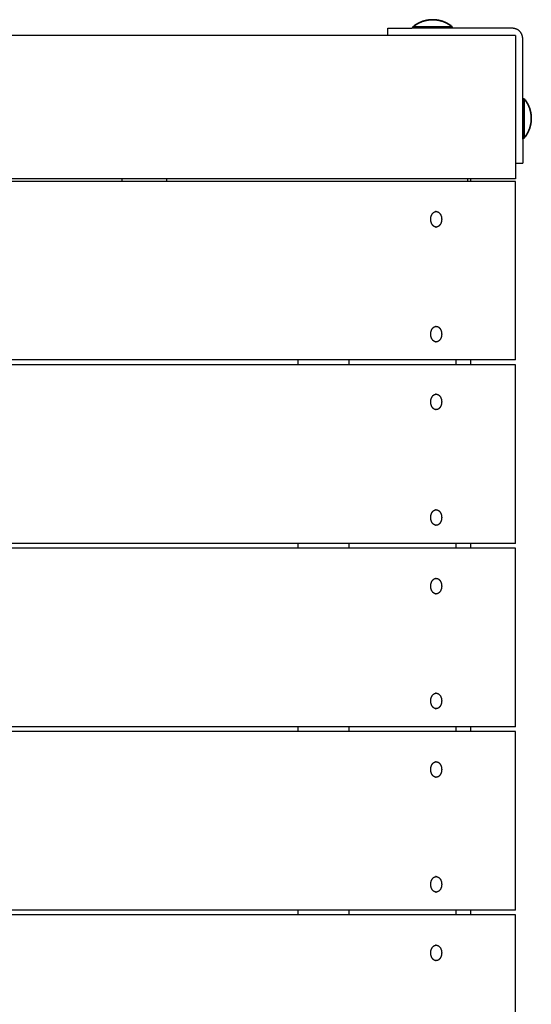
# Model space of a CAD drawing. Units: millimetres. Extents: x -2632 to 2633, y -2608 to 2608.
# Drawn here: x 322 to 642, y 0 to 617 of the extents above; entities that cross this region are included whole.
import ezdxf

# ---------------------------------------------------------------- set-up
doc = ezdxf.new("R2010")
doc.units = ezdxf.units.MM
doc.layers.add('ORG3503A Legetårn - Theodor 3', color=7, linetype='Continuous', true_color=0x000000)

msp = doc.modelspace()

# ---------------------------------------------------------------- linework, layer by layer
at = {"layer": 'ORG3503A Legetårn - Theodor 3', "color": 18, "lineweight": 35, "true_color": 0x000000}
for points in [[(568.18, 612.9), (568.49, 613.16), (568.82, 613.42), (569.15, 613.66), (569.48, 613.91), (569.83, 614.14), (570.18, 614.37), (570.53, 614.59), (570.89, 614.8), (571.26, 615.01), (571.63, 615.21), (572, 615.4), (572.38, 615.58), (572.77, 615.75), (573.16, 615.92), (573.55, 616.08), (573.94, 616.23), (574.34, 616.37), (574.74, 616.5), (575.15, 616.62), (575.55, 616.73), (575.96, 616.84), (576.37, 616.93), (576.78, 617.02), (577.2, 617.09), (577.61, 617.16), (578.02, 617.22), (578.44, 617.27), (578.85, 617.31), (579.26, 617.34), (579.68, 617.36), (580.09, 617.38), (580.5, 617.38)], [(580.5, 617.38), (580.91, 617.38), (581.32, 617.36), (581.74, 617.34), (582.15, 617.31), (582.56, 617.27), (582.98, 617.22), (583.39, 617.16), (583.8, 617.09), (584.22, 617.02), (584.63, 616.93), (585.04, 616.84), (585.45, 616.73), (585.85, 616.62), (586.26, 616.5), (586.66, 616.37), (587.06, 616.23), (587.45, 616.08), (587.84, 615.92), (588.23, 615.75), (588.62, 615.58), (589, 615.4), (589.37, 615.21), (589.74, 615.01), (590.11, 614.8), (590.47, 614.59), (590.82, 614.37), (591.17, 614.14), (591.52, 613.91), (591.85, 613.66), (592.18, 613.42), (592.51, 613.16), (592.83, 612.9)], [(580.5, 612.9), (571.78, 612.9), (569.04, 612.9), (568.38, 612.9), (568.22, 612.9), (568.19, 612.9), (568.18, 612.9), (568.18, 612.9), (568.18, 612.9), (568.18, 612.9)], [(568.18, 612), (568.18, 612.9)], [(580.5, 612.9), (589.22, 612.9), (591.96, 612.9), (592.62, 612.9), (592.78, 612.9), (592.81, 612.9), (592.82, 612.9), (592.82, 612.9), (592.82, 612.9), (592.83, 612.9)], [(592.83, 612.9), (592.83, 612)], [(637, 567.83), (637.9, 567.83)], [(637.9, 555.5), (637.9, 564.22), (637.9, 566.96), (637.9, 567.62), (637.9, 567.78), (637.9, 567.81), (637.9, 567.82), (637.9, 567.82), (637.9, 567.82), (637.9, 567.83)], [(637.9, 567.83), (638.16, 567.51), (638.42, 567.18), (638.66, 566.85), (638.91, 566.52), (639.14, 566.17), (639.37, 565.82), (639.59, 565.47), (639.8, 565.11), (640.01, 564.74), (640.21, 564.37), (640.4, 564), (640.58, 563.62), (640.75, 563.23), (640.92, 562.84), (641.08, 562.45), (641.23, 562.06), (641.37, 561.66), (641.5, 561.26), (641.62, 560.85), (641.73, 560.45), (641.84, 560.04), (641.93, 559.63), (642.02, 559.22), (642.09, 558.8), (642.16, 558.39), (642.22, 557.98), (642.27, 557.56), (642.31, 557.15), (642.34, 556.74), (642.36, 556.32), (642.38, 555.91), (642.38, 555.5)], [(637.9, 555.5), (637.9, 546.78), (637.9, 544.04), (637.9, 543.38), (637.9, 543.22), (637.9, 543.19), (637.9, 543.18), (637.9, 543.18), (637.9, 543.18), (637.9, 543.17)], [(642.38, 555.5), (642.38, 555.09), (642.36, 554.68), (642.34, 554.26), (642.31, 553.85), (642.27, 553.44), (642.22, 553.02), (642.16, 552.61), (642.09, 552.2), (642.02, 551.78), (641.93, 551.37), (641.84, 550.96), (641.73, 550.55), (641.62, 550.15), (641.5, 549.74), (641.37, 549.34), (641.23, 548.94), (641.08, 548.55), (640.92, 548.16), (640.75, 547.77), (640.58, 547.38), (640.4, 547), (640.21, 546.63), (640.01, 546.26), (639.8, 545.89), (639.59, 545.53), (639.37, 545.18), (639.14, 544.83), (638.91, 544.48), (638.66, 544.15), (638.42, 543.82), (638.16, 543.49), (637.9, 543.17)], [(637.9, 543.17), (637, 543.17)]]:
    msp.add_lwpolyline(points, dxfattribs=at)
at = {"layer": 'ORG3503A Legetårn - Theodor 3', "color": 18, "lineweight": -3, "true_color": 0x000000}
for points in [[(552.5, 612), (552.5, 612), (552.5, 612), (552.5, 612), (552.51, 612), (552.56, 612), (552.75, 612), (553.55, 612), (556.89, 612), (567.5, 612)], [(552.5, 607.5), (552.5, 612)], [(568.18, 612), (567.5, 612)], [(592.83, 612), (568.18, 612)], [(630.5, 612), (592.83, 612)], [(637, 605.5), (637, 605.64), (636.99, 605.79), (636.99, 605.94), (636.97, 606.08), (636.96, 606.23), (636.94, 606.38), (636.92, 606.53), (636.89, 606.68), (636.86, 606.83), (636.83, 606.99), (636.79, 607.14), (636.75, 607.29), (636.7, 607.44), (636.65, 607.59), (636.6, 607.74), (636.54, 607.89), (636.48, 608.04), (636.42, 608.19), (636.35, 608.34), (636.27, 608.49), (636.2, 608.63), (636.11, 608.77), (636.03, 608.92), (635.94, 609.06), (635.85, 609.2), (635.75, 609.33), (635.65, 609.47), (635.55, 609.6), (635.44, 609.73), (635.33, 609.85), (635.21, 609.98), (635.1, 610.1), (634.98, 610.21), (634.85, 610.33), (634.73, 610.44), (634.6, 610.55), (634.47, 610.65), (634.33, 610.75), (634.2, 610.85), (634.06, 610.94), (633.92, 611.03), (633.77, 611.12), (633.63, 611.2), (633.49, 611.27), (633.34, 611.35), (633.19, 611.42), (633.04, 611.48), (632.89, 611.54), (632.74, 611.6), (632.59, 611.65), (632.44, 611.7), (632.29, 611.75), (632.14, 611.79), (631.99, 611.83), (631.83, 611.86), (631.68, 611.89), (631.53, 611.92), (631.38, 611.94), (631.23, 611.96), (631.08, 611.97), (630.94, 611.99), (630.79, 611.99), (630.64, 612), (630.5, 612)], [(552.5, 607.5), (0, 607.5)], [(632.5, 607.5), (552.5, 607.5)], [(632.5, 607.5), (632.5, 527.5)], [(637, 567.83), (637, 605.5)], [(637, 543.17), (637, 567.83)], [(637, 542.5), (637, 543.17)], [(637, 542.5), (637, 531.89), (637, 528.55), (637, 527.75), (637, 527.56), (637, 527.51), (637, 527.5), (637, 527.5), (637, 527.5), (637, 527.5)], [(632.5, 527.5), (637, 527.5)], [(632.5, 527.5), (632.5, 517.5)], [(604.5, 517.5), (1.5, 517.5)], [(604.5, 516), (1.5, 516)], [(385.6, 517.5), (385.6, 516)], [(413.88, 516), (413.88, 517.5)], [(602.38, 517.5), (602.38, 516)], [(632.5, 517.5), (604.5, 517.5)], [(604.5, 516), (604.5, 517.5)], [(632.5, 516), (604.5, 516)], [(632.5, 404), (632.5, 516)], [(582.74, 487.37), (582.66, 487.38), (582.59, 487.38), (582.51, 487.39), (582.43, 487.39), (582.35, 487.41), (582.27, 487.42), (582.2, 487.44), (582.12, 487.46), (582.04, 487.48), (581.96, 487.5), (581.88, 487.53), (581.8, 487.56), (581.72, 487.6), (581.64, 487.63), (581.56, 487.67), (581.48, 487.71), (581.4, 487.76), (581.32, 487.81), (581.24, 487.86), (581.16, 487.92), (581.09, 487.97), (581.01, 488.03), (580.94, 488.1), (580.86, 488.16), (580.79, 488.23), (580.72, 488.31), (580.65, 488.38), (580.58, 488.46), (580.51, 488.54), (580.44, 488.62), (580.38, 488.71), (580.32, 488.79), (580.25, 488.88), (580.19, 488.98), (580.13, 489.07), (580.08, 489.17), (580.02, 489.27), (579.97, 489.37), (579.92, 489.47), (579.87, 489.57), (579.82, 489.67), (579.78, 489.78), (579.73, 489.89), (579.69, 490), (579.65, 490.11), (579.62, 490.22), (579.58, 490.33), (579.55, 490.44), (579.52, 490.55), (579.49, 490.66), (579.47, 490.78), (579.44, 490.89), (579.42, 491), (579.4, 491.12), (579.37, 491.34), (579.34, 491.57), (579.32, 491.79), (579.31, 492.01), (579.31, 492.22), (579.31, 492.44), (579.32, 492.66), (579.34, 492.88), (579.37, 493.11), (579.4, 493.33), (579.42, 493.45), (579.44, 493.56), (579.47, 493.67), (579.49, 493.78), (579.52, 493.9), (579.55, 494.01), (579.58, 494.12), (579.62, 494.23), (579.65, 494.34), (579.69, 494.45), (579.73, 494.56), (579.78, 494.67), (579.82, 494.77), (579.87, 494.88), (579.92, 494.98), (579.97, 495.08), (580.02, 495.18), (580.08, 495.28), (580.13, 495.38), (580.19, 495.47), (580.25, 495.56), (580.32, 495.65), (580.38, 495.74), (580.44, 495.83), (580.51, 495.91), (580.58, 495.99), (580.65, 496.07), (580.72, 496.14), (580.79, 496.21), (580.86, 496.28), (580.94, 496.35), (581.01, 496.41), (581.09, 496.47), (581.16, 496.53), (581.24, 496.59), (581.32, 496.64), (581.4, 496.69), (581.48, 496.73), (581.56, 496.78), (581.64, 496.82), (581.72, 496.85), (581.8, 496.89), (581.88, 496.92), (581.96, 496.95), (582.04, 496.97), (582.12, 496.99), (582.2, 497.01), (582.27, 497.03), (582.35, 497.04), (582.43, 497.05), (582.51, 497.06), (582.59, 497.07), (582.66, 497.07), (582.74, 497.07)], [(582.35, 497.07), (582.4, 497.07), (582.45, 497.07), (582.5, 497.07), (582.55, 497.07)], [(582.74, 497.07), (582.35, 497.07)], [(582.74, 497.07), (582.82, 497.07), (582.89, 497.07), (582.97, 497.06), (583.05, 497.05), (583.13, 497.04), (583.21, 497.03), (583.28, 497.01), (583.36, 496.99), (583.44, 496.97), (583.52, 496.95), (583.6, 496.92), (583.68, 496.89), (583.76, 496.85), (583.84, 496.82), (583.92, 496.78), (584, 496.73), (584.08, 496.69), (584.16, 496.64), (584.24, 496.59), (584.32, 496.53), (584.39, 496.47), (584.47, 496.41), (584.54, 496.35), (584.62, 496.28), (584.69, 496.21), (584.76, 496.14), (584.83, 496.07), (584.9, 495.99), (584.97, 495.91), (585.04, 495.83), (585.1, 495.74), (585.17, 495.65), (585.23, 495.56), (585.29, 495.47), (585.35, 495.38), (585.4, 495.28), (585.46, 495.18), (585.51, 495.08), (585.56, 494.98), (585.61, 494.88), (585.66, 494.77), (585.7, 494.67), (585.75, 494.56), (585.79, 494.45), (585.83, 494.34), (585.86, 494.23), (585.9, 494.12), (585.93, 494.01), (585.96, 493.9), (585.99, 493.78), (586.01, 493.67), (586.04, 493.56), (586.06, 493.45), (586.08, 493.33), (586.11, 493.11), (586.14, 492.88), (586.16, 492.66), (586.17, 492.44), (586.17, 492.22), (586.17, 492.01), (586.16, 491.79), (586.14, 491.57), (586.11, 491.34), (586.08, 491.12), (586.06, 491), (586.04, 490.89), (586.01, 490.78), (585.99, 490.66), (585.96, 490.55), (585.93, 490.44), (585.9, 490.33), (585.86, 490.22), (585.83, 490.11), (585.79, 490), (585.75, 489.89), (585.7, 489.78), (585.66, 489.67), (585.61, 489.57), (585.56, 489.47), (585.51, 489.37), (585.46, 489.27), (585.4, 489.17), (585.35, 489.07), (585.29, 488.98), (585.23, 488.88), (585.17, 488.79), (585.1, 488.71), (585.04, 488.62), (584.97, 488.54), (584.9, 488.46), (584.83, 488.38), (584.76, 488.31), (584.69, 488.23), (584.62, 488.16), (584.54, 488.1), (584.47, 488.03), (584.39, 487.97), (584.32, 487.92), (584.24, 487.86), (584.16, 487.81), (584.08, 487.76), (584, 487.71), (583.92, 487.67), (583.84, 487.63), (583.76, 487.6), (583.68, 487.56), (583.6, 487.53), (583.52, 487.5), (583.44, 487.48), (583.36, 487.46), (583.28, 487.44), (583.21, 487.42), (583.13, 487.41), (583.05, 487.39), (582.97, 487.39), (582.89, 487.38), (582.82, 487.38), (582.74, 487.37)], [(582.35, 487.37), (582.74, 487.37)], [(582.74, 415.37), (582.66, 415.38), (582.59, 415.38), (582.51, 415.39), (582.43, 415.39), (582.35, 415.41), (582.27, 415.42), (582.2, 415.44), (582.12, 415.46), (582.04, 415.48), (581.96, 415.5), (581.88, 415.53), (581.8, 415.56), (581.72, 415.6), (581.64, 415.63), (581.56, 415.67), (581.48, 415.71), (581.4, 415.76), (581.32, 415.81), (581.24, 415.86), (581.16, 415.92), (581.09, 415.97), (581.01, 416.03), (580.94, 416.1), (580.86, 416.16), (580.79, 416.23), (580.72, 416.31), (580.65, 416.38), (580.58, 416.46), (580.51, 416.54), (580.44, 416.62), (580.38, 416.71), (580.32, 416.79), (580.25, 416.88), (580.19, 416.98), (580.13, 417.07), (580.08, 417.17), (580.02, 417.27), (579.97, 417.37), (579.92, 417.47), (579.87, 417.57), (579.82, 417.67), (579.78, 417.78), (579.73, 417.89), (579.69, 418), (579.65, 418.11), (579.62, 418.22), (579.58, 418.33), (579.55, 418.44), (579.52, 418.55), (579.49, 418.66), (579.47, 418.78), (579.44, 418.89), (579.42, 419), (579.4, 419.12), (579.37, 419.34), (579.34, 419.57), (579.32, 419.79), (579.31, 420.01), (579.31, 420.22), (579.31, 420.44), (579.32, 420.66), (579.34, 420.88), (579.37, 421.11), (579.4, 421.33), (579.42, 421.45), (579.44, 421.56), (579.47, 421.67), (579.49, 421.78), (579.52, 421.9), (579.55, 422.01), (579.58, 422.12), (579.62, 422.23), (579.65, 422.34), (579.69, 422.45), (579.73, 422.56), (579.78, 422.67), (579.82, 422.77), (579.87, 422.88), (579.92, 422.98), (579.97, 423.08), (580.02, 423.18), (580.08, 423.28), (580.13, 423.38), (580.19, 423.47), (580.25, 423.56), (580.32, 423.65), (580.38, 423.74), (580.44, 423.83), (580.51, 423.91), (580.58, 423.99), (580.65, 424.07), (580.72, 424.14), (580.79, 424.21), (580.86, 424.28), (580.94, 424.35), (581.01, 424.41), (581.09, 424.47), (581.16, 424.53), (581.24, 424.59), (581.32, 424.64), (581.4, 424.69), (581.48, 424.73), (581.56, 424.78), (581.64, 424.82), (581.72, 424.85), (581.8, 424.89), (581.88, 424.92), (581.96, 424.95), (582.04, 424.97), (582.12, 424.99), (582.2, 425.01), (582.27, 425.03), (582.35, 425.04), (582.43, 425.05), (582.51, 425.06), (582.59, 425.07), (582.66, 425.07), (582.74, 425.07)], [(582.35, 425.07), (582.4, 425.07), (582.45, 425.07), (582.5, 425.07), (582.55, 425.07)], [(582.74, 425.07), (582.35, 425.07)], [(582.74, 425.07), (582.82, 425.07), (582.89, 425.07), (582.97, 425.06), (583.05, 425.05), (583.13, 425.04), (583.21, 425.03), (583.28, 425.01), (583.36, 424.99), (583.44, 424.97), (583.52, 424.95), (583.6, 424.92), (583.68, 424.89), (583.76, 424.85), (583.84, 424.82), (583.92, 424.78), (584, 424.73), (584.08, 424.69), (584.16, 424.64), (584.24, 424.59), (584.32, 424.53), (584.39, 424.47), (584.47, 424.41), (584.54, 424.35), (584.62, 424.28), (584.69, 424.21), (584.76, 424.14), (584.83, 424.07), (584.9, 423.99), (584.97, 423.91), (585.04, 423.83), (585.1, 423.74), (585.17, 423.65), (585.23, 423.56), (585.29, 423.47), (585.35, 423.38), (585.4, 423.28), (585.46, 423.18), (585.51, 423.08), (585.56, 422.98), (585.61, 422.88), (585.66, 422.77), (585.7, 422.67), (585.75, 422.56), (585.79, 422.45), (585.83, 422.34), (585.86, 422.23), (585.9, 422.12), (585.93, 422.01), (585.96, 421.9), (585.99, 421.78), (586.01, 421.67), (586.04, 421.56), (586.06, 421.45), (586.08, 421.33), (586.11, 421.11), (586.14, 420.88), (586.16, 420.66), (586.17, 420.44), (586.17, 420.22), (586.17, 420.01), (586.16, 419.79), (586.14, 419.57), (586.11, 419.34), (586.08, 419.12), (586.06, 419), (586.04, 418.89), (586.01, 418.78), (585.99, 418.66), (585.96, 418.55), (585.93, 418.44), (585.9, 418.33), (585.86, 418.22), (585.83, 418.11), (585.79, 418), (585.75, 417.89), (585.7, 417.78), (585.66, 417.67), (585.61, 417.57), (585.56, 417.47), (585.51, 417.37), (585.46, 417.27), (585.4, 417.17), (585.35, 417.07), (585.29, 416.98), (585.23, 416.88), (585.17, 416.79), (585.1, 416.71), (585.04, 416.62), (584.97, 416.54), (584.9, 416.46), (584.83, 416.38), (584.76, 416.31), (584.69, 416.23), (584.62, 416.16), (584.54, 416.1), (584.47, 416.03), (584.39, 415.97), (584.32, 415.92), (584.24, 415.86), (584.16, 415.81), (584.08, 415.76), (584, 415.71), (583.92, 415.67), (583.84, 415.63), (583.76, 415.6), (583.68, 415.56), (583.6, 415.53), (583.52, 415.5), (583.44, 415.48), (583.36, 415.46), (583.28, 415.44), (583.21, 415.42), (583.13, 415.41), (583.05, 415.39), (582.97, 415.39), (582.89, 415.38), (582.82, 415.38), (582.74, 415.37)], [(582.35, 415.37), (582.74, 415.37)], [(582.55, 415.38), (582.55, 415.38)], [(496.29, 404), (242.5, 404)], [(496.29, 401), (496.29, 404)], [(604.5, 404), (496.29, 404)], [(528.11, 401), (528.11, 404)], [(595.28, 401), (595.28, 404)], [(632.5, 404), (604.5, 404)], [(604.5, 401), (604.5, 404)], [(496.29, 401), (242.5, 401)], [(604.5, 401), (496.29, 401)], [(632.5, 401), (604.5, 401)], [(632.5, 289), (632.5, 401)], [(582.74, 372.87), (582.66, 372.88), (582.59, 372.88), (582.51, 372.89), (582.43, 372.89), (582.35, 372.91), (582.27, 372.92), (582.2, 372.94), (582.12, 372.96), (582.04, 372.98), (581.96, 373), (581.88, 373.03), (581.8, 373.06), (581.72, 373.1), (581.64, 373.13), (581.56, 373.17), (581.48, 373.21), (581.4, 373.26), (581.32, 373.31), (581.24, 373.36), (581.16, 373.42), (581.09, 373.47), (581.01, 373.53), (580.94, 373.6), (580.86, 373.66), (580.79, 373.73), (580.72, 373.81), (580.65, 373.88), (580.58, 373.96), (580.51, 374.04), (580.44, 374.12), (580.38, 374.21), (580.32, 374.29), (580.25, 374.38), (580.19, 374.48), (580.13, 374.57), (580.08, 374.67), (580.02, 374.77), (579.97, 374.87), (579.92, 374.97), (579.87, 375.07), (579.82, 375.17), (579.78, 375.28), (579.73, 375.39), (579.69, 375.5), (579.65, 375.61), (579.62, 375.72), (579.58, 375.83), (579.55, 375.94), (579.52, 376.05), (579.49, 376.16), (579.47, 376.28), (579.44, 376.39), (579.42, 376.5), (579.4, 376.62), (579.37, 376.84), (579.34, 377.07), (579.32, 377.29), (579.31, 377.51), (579.31, 377.72), (579.31, 377.94), (579.32, 378.16), (579.34, 378.38), (579.37, 378.61), (579.4, 378.83), (579.42, 378.95), (579.44, 379.06), (579.47, 379.17), (579.49, 379.28), (579.52, 379.4), (579.55, 379.51), (579.58, 379.62), (579.62, 379.73), (579.65, 379.84), (579.69, 379.95), (579.73, 380.06), (579.78, 380.17), (579.82, 380.27), (579.87, 380.38), (579.92, 380.48), (579.97, 380.58), (580.02, 380.68), (580.08, 380.78), (580.13, 380.88), (580.19, 380.97), (580.25, 381.06), (580.32, 381.15), (580.38, 381.24), (580.44, 381.33), (580.51, 381.41), (580.58, 381.49), (580.65, 381.57), (580.72, 381.64), (580.79, 381.71), (580.86, 381.78), (580.94, 381.85), (581.01, 381.91), (581.09, 381.97), (581.16, 382.03), (581.24, 382.09), (581.32, 382.14), (581.4, 382.19), (581.48, 382.23), (581.56, 382.28), (581.64, 382.32), (581.72, 382.35), (581.8, 382.39), (581.88, 382.42), (581.96, 382.45), (582.04, 382.47), (582.12, 382.49), (582.2, 382.51), (582.27, 382.53), (582.35, 382.54), (582.43, 382.55), (582.51, 382.56), (582.59, 382.57), (582.66, 382.57), (582.74, 382.57)], [(582.35, 382.57), (582.4, 382.57), (582.45, 382.57), (582.5, 382.57), (582.55, 382.57)], [(582.74, 382.57), (582.35, 382.57)], [(582.74, 382.57), (582.82, 382.57), (582.89, 382.57), (582.97, 382.56), (583.05, 382.55), (583.13, 382.54), (583.21, 382.53), (583.28, 382.51), (583.36, 382.49), (583.44, 382.47), (583.52, 382.45), (583.6, 382.42), (583.68, 382.39), (583.76, 382.35), (583.84, 382.32), (583.92, 382.28), (584, 382.23), (584.08, 382.19), (584.16, 382.14), (584.24, 382.09), (584.32, 382.03), (584.39, 381.97), (584.47, 381.91), (584.54, 381.85), (584.62, 381.78), (584.69, 381.71), (584.76, 381.64), (584.83, 381.57), (584.9, 381.49), (584.97, 381.41), (585.04, 381.33), (585.1, 381.24), (585.17, 381.15), (585.23, 381.06), (585.29, 380.97), (585.35, 380.88), (585.4, 380.78), (585.46, 380.68), (585.51, 380.58), (585.56, 380.48), (585.61, 380.38), (585.66, 380.27), (585.7, 380.17), (585.75, 380.06), (585.79, 379.95), (585.83, 379.84), (585.86, 379.73), (585.9, 379.62), (585.93, 379.51), (585.96, 379.4), (585.99, 379.28), (586.01, 379.17), (586.04, 379.06), (586.06, 378.95), (586.08, 378.83), (586.11, 378.61), (586.14, 378.38), (586.16, 378.16), (586.17, 377.94), (586.17, 377.72), (586.17, 377.51), (586.16, 377.29), (586.14, 377.07), (586.11, 376.84), (586.08, 376.62), (586.06, 376.5), (586.04, 376.39), (586.01, 376.28), (585.99, 376.16), (585.96, 376.05), (585.93, 375.94), (585.9, 375.83), (585.86, 375.72), (585.83, 375.61), (585.79, 375.5), (585.75, 375.39), (585.7, 375.28), (585.66, 375.17), (585.61, 375.07), (585.56, 374.97), (585.51, 374.87), (585.46, 374.77), (585.4, 374.67), (585.35, 374.57), (585.29, 374.48), (585.23, 374.38), (585.17, 374.29), (585.1, 374.21), (585.04, 374.12), (584.97, 374.04), (584.9, 373.96), (584.83, 373.88), (584.76, 373.81), (584.69, 373.73), (584.62, 373.66), (584.54, 373.6), (584.47, 373.53), (584.39, 373.47), (584.32, 373.42), (584.24, 373.36), (584.16, 373.31), (584.08, 373.26), (584, 373.21), (583.92, 373.17), (583.84, 373.13), (583.76, 373.1), (583.68, 373.06), (583.6, 373.03), (583.52, 373), (583.44, 372.98), (583.36, 372.96), (583.28, 372.94), (583.21, 372.92), (583.13, 372.91), (583.05, 372.89), (582.97, 372.89), (582.89, 372.88), (582.82, 372.88), (582.74, 372.87)], [(582.35, 372.87), (582.74, 372.87)], [(582.74, 300.37), (582.66, 300.38), (582.59, 300.38), (582.51, 300.39), (582.43, 300.39), (582.35, 300.41), (582.27, 300.42), (582.2, 300.44), (582.12, 300.46), (582.04, 300.48), (581.96, 300.5), (581.88, 300.53), (581.8, 300.56), (581.72, 300.6), (581.64, 300.63), (581.56, 300.67), (581.48, 300.71), (581.4, 300.76), (581.32, 300.81), (581.24, 300.86), (581.16, 300.92), (581.09, 300.97), (581.01, 301.03), (580.94, 301.1), (580.86, 301.16), (580.79, 301.23), (580.72, 301.31), (580.65, 301.38), (580.58, 301.46), (580.51, 301.54), (580.44, 301.62), (580.38, 301.71), (580.32, 301.79), (580.25, 301.88), (580.19, 301.98), (580.13, 302.07), (580.08, 302.17), (580.02, 302.27), (579.97, 302.37), (579.92, 302.47), (579.87, 302.57), (579.82, 302.67), (579.78, 302.78), (579.73, 302.89), (579.69, 303), (579.65, 303.11), (579.62, 303.22), (579.58, 303.33), (579.55, 303.44), (579.52, 303.55), (579.49, 303.66), (579.47, 303.78), (579.44, 303.89), (579.42, 304), (579.4, 304.12), (579.37, 304.34), (579.34, 304.57), (579.32, 304.79), (579.31, 305.01), (579.31, 305.22), (579.31, 305.44), (579.32, 305.66), (579.34, 305.88), (579.37, 306.11), (579.4, 306.33), (579.42, 306.45), (579.44, 306.56), (579.47, 306.67), (579.49, 306.78), (579.52, 306.9), (579.55, 307.01), (579.58, 307.12), (579.62, 307.23), (579.65, 307.34), (579.69, 307.45), (579.73, 307.56), (579.78, 307.67), (579.82, 307.77), (579.87, 307.88), (579.92, 307.98), (579.97, 308.08), (580.02, 308.18), (580.08, 308.28), (580.13, 308.38), (580.19, 308.47), (580.25, 308.56), (580.32, 308.65), (580.38, 308.74), (580.44, 308.83), (580.51, 308.91), (580.58, 308.99), (580.65, 309.07), (580.72, 309.14), (580.79, 309.21), (580.86, 309.28), (580.94, 309.35), (581.01, 309.41), (581.09, 309.47), (581.16, 309.53), (581.24, 309.59), (581.32, 309.64), (581.4, 309.69), (581.48, 309.73), (581.56, 309.78), (581.64, 309.82), (581.72, 309.85), (581.8, 309.89), (581.88, 309.92), (581.96, 309.95), (582.04, 309.97), (582.12, 309.99), (582.2, 310.01), (582.27, 310.03), (582.35, 310.04), (582.43, 310.05), (582.51, 310.06), (582.59, 310.07), (582.66, 310.07), (582.74, 310.07)], [(582.35, 310.07), (582.4, 310.07), (582.45, 310.07), (582.5, 310.07), (582.55, 310.07)], [(582.74, 310.07), (582.35, 310.07)], [(582.74, 310.07), (582.82, 310.07), (582.89, 310.07), (582.97, 310.06), (583.05, 310.05), (583.13, 310.04), (583.21, 310.03), (583.28, 310.01), (583.36, 309.99), (583.44, 309.97), (583.52, 309.95), (583.6, 309.92), (583.68, 309.89), (583.76, 309.85), (583.84, 309.82), (583.92, 309.78), (584, 309.73), (584.08, 309.69), (584.16, 309.64), (584.24, 309.59), (584.32, 309.53), (584.39, 309.47), (584.47, 309.41), (584.54, 309.35), (584.62, 309.28), (584.69, 309.21), (584.76, 309.14), (584.83, 309.07), (584.9, 308.99), (584.97, 308.91), (585.04, 308.83), (585.1, 308.74), (585.17, 308.65), (585.23, 308.56), (585.29, 308.47), (585.35, 308.38), (585.4, 308.28), (585.46, 308.18), (585.51, 308.08), (585.56, 307.98), (585.61, 307.88), (585.66, 307.77), (585.7, 307.67), (585.75, 307.56), (585.79, 307.45), (585.83, 307.34), (585.86, 307.23), (585.9, 307.12), (585.93, 307.01), (585.96, 306.9), (585.99, 306.78), (586.01, 306.67), (586.04, 306.56), (586.06, 306.45), (586.08, 306.33), (586.11, 306.11), (586.14, 305.88), (586.16, 305.66), (586.17, 305.44), (586.17, 305.22), (586.17, 305.01), (586.16, 304.79), (586.14, 304.57), (586.11, 304.34), (586.08, 304.12), (586.06, 304), (586.04, 303.89), (586.01, 303.78), (585.99, 303.66), (585.96, 303.55), (585.93, 303.44), (585.9, 303.33), (585.86, 303.22), (585.83, 303.11), (585.79, 303), (585.75, 302.89), (585.7, 302.78), (585.66, 302.67), (585.61, 302.57), (585.56, 302.47), (585.51, 302.37), (585.46, 302.27), (585.4, 302.17), (585.35, 302.07), (585.29, 301.98), (585.23, 301.88), (585.17, 301.79), (585.1, 301.71), (585.04, 301.62), (584.97, 301.54), (584.9, 301.46), (584.83, 301.38), (584.76, 301.31), (584.69, 301.23), (584.62, 301.16), (584.54, 301.1), (584.47, 301.03), (584.39, 300.97), (584.32, 300.92), (584.24, 300.86), (584.16, 300.81), (584.08, 300.76), (584, 300.71), (583.92, 300.67), (583.84, 300.63), (583.76, 300.6), (583.68, 300.56), (583.6, 300.53), (583.52, 300.5), (583.44, 300.48), (583.36, 300.46), (583.28, 300.44), (583.21, 300.42), (583.13, 300.41), (583.05, 300.39), (582.97, 300.39), (582.89, 300.38), (582.82, 300.38), (582.74, 300.37)], [(582.35, 300.37), (582.74, 300.37)], [(496.29, 289), (242.5, 289)], [(496.29, 286), (242.5, 286)], [(496.29, 286), (496.29, 289)], [(604.5, 289), (496.29, 289)], [(604.5, 286), (496.29, 286)], [(528.11, 286), (528.11, 289)], [(595.28, 286), (595.28, 289)], [(632.5, 289), (604.5, 289)], [(604.5, 286), (604.5, 289)], [(632.5, 286), (604.5, 286)], [(632.5, 174), (632.5, 286)], [(582.74, 257.37), (582.66, 257.38), (582.59, 257.38), (582.51, 257.39), (582.43, 257.39), (582.35, 257.41), (582.27, 257.42), (582.2, 257.44), (582.12, 257.46), (582.04, 257.48), (581.96, 257.5), (581.88, 257.53), (581.8, 257.56), (581.72, 257.6), (581.64, 257.63), (581.56, 257.67), (581.48, 257.71), (581.4, 257.76), (581.32, 257.81), (581.24, 257.86), (581.16, 257.92), (581.09, 257.97), (581.01, 258.03), (580.94, 258.1), (580.86, 258.16), (580.79, 258.23), (580.72, 258.31), (580.65, 258.38), (580.58, 258.46), (580.51, 258.54), (580.44, 258.62), (580.38, 258.71), (580.32, 258.79), (580.25, 258.88), (580.19, 258.98), (580.13, 259.07), (580.08, 259.17), (580.02, 259.27), (579.97, 259.37), (579.92, 259.47), (579.87, 259.57), (579.82, 259.67), (579.78, 259.78), (579.73, 259.89), (579.69, 260), (579.65, 260.11), (579.62, 260.22), (579.58, 260.33), (579.55, 260.44), (579.52, 260.55), (579.49, 260.66), (579.47, 260.78), (579.44, 260.89), (579.42, 261), (579.4, 261.12), (579.37, 261.34), (579.34, 261.57), (579.32, 261.79), (579.31, 262.01), (579.31, 262.22), (579.31, 262.44), (579.32, 262.66), (579.34, 262.88), (579.37, 263.11), (579.4, 263.33), (579.42, 263.45), (579.44, 263.56), (579.47, 263.67), (579.49, 263.78), (579.52, 263.9), (579.55, 264.01), (579.58, 264.12), (579.62, 264.23), (579.65, 264.34), (579.69, 264.45), (579.73, 264.56), (579.78, 264.67), (579.82, 264.77), (579.87, 264.88), (579.92, 264.98), (579.97, 265.08), (580.02, 265.18), (580.08, 265.28), (580.13, 265.38), (580.19, 265.47), (580.25, 265.56), (580.32, 265.65), (580.38, 265.74), (580.44, 265.83), (580.51, 265.91), (580.58, 265.99), (580.65, 266.07), (580.72, 266.14), (580.79, 266.21), (580.86, 266.28), (580.94, 266.35), (581.01, 266.41), (581.09, 266.47), (581.16, 266.53), (581.24, 266.59), (581.32, 266.64), (581.4, 266.69), (581.48, 266.73), (581.56, 266.78), (581.64, 266.82), (581.72, 266.85), (581.8, 266.89), (581.88, 266.92), (581.96, 266.95), (582.04, 266.97), (582.12, 266.99), (582.2, 267.01), (582.27, 267.03), (582.35, 267.04), (582.43, 267.05), (582.51, 267.06), (582.59, 267.07), (582.66, 267.07), (582.74, 267.07)], [(582.35, 267.07), (582.4, 267.07), (582.45, 267.07), (582.5, 267.07), (582.55, 267.07)], [(582.74, 267.07), (582.35, 267.07)], [(582.74, 267.07), (582.82, 267.07), (582.89, 267.07), (582.97, 267.06), (583.05, 267.05), (583.13, 267.04), (583.21, 267.03), (583.28, 267.01), (583.36, 266.99), (583.44, 266.97), (583.52, 266.95), (583.6, 266.92), (583.68, 266.89), (583.76, 266.85), (583.84, 266.82), (583.92, 266.78), (584, 266.73), (584.08, 266.69), (584.16, 266.64), (584.24, 266.59), (584.32, 266.53), (584.39, 266.47), (584.47, 266.41), (584.54, 266.35), (584.62, 266.28), (584.69, 266.21), (584.76, 266.14), (584.83, 266.07), (584.9, 265.99), (584.97, 265.91), (585.04, 265.83), (585.1, 265.74), (585.17, 265.65), (585.23, 265.56), (585.29, 265.47), (585.35, 265.38), (585.4, 265.28), (585.46, 265.18), (585.51, 265.08), (585.56, 264.98), (585.61, 264.88), (585.66, 264.77), (585.7, 264.67), (585.75, 264.56), (585.79, 264.45), (585.83, 264.34), (585.86, 264.23), (585.9, 264.12), (585.93, 264.01), (585.96, 263.9), (585.99, 263.78), (586.01, 263.67), (586.04, 263.56), (586.06, 263.45), (586.08, 263.33), (586.11, 263.11), (586.14, 262.88), (586.16, 262.66), (586.17, 262.44), (586.17, 262.22), (586.17, 262.01), (586.16, 261.79), (586.14, 261.57), (586.11, 261.34), (586.08, 261.12), (586.06, 261), (586.04, 260.89), (586.01, 260.78), (585.99, 260.66), (585.96, 260.55), (585.93, 260.44), (585.9, 260.33), (585.86, 260.22), (585.83, 260.11), (585.79, 260), (585.75, 259.89), (585.7, 259.78), (585.66, 259.67), (585.61, 259.57), (585.56, 259.47), (585.51, 259.37), (585.46, 259.27), (585.4, 259.17), (585.35, 259.07), (585.29, 258.98), (585.23, 258.88), (585.17, 258.79), (585.1, 258.71), (585.04, 258.62), (584.97, 258.54), (584.9, 258.46), (584.83, 258.38), (584.76, 258.31), (584.69, 258.23), (584.62, 258.16), (584.54, 258.1), (584.47, 258.03), (584.39, 257.97), (584.32, 257.92), (584.24, 257.86), (584.16, 257.81), (584.08, 257.76), (584, 257.71), (583.92, 257.67), (583.84, 257.63), (583.76, 257.6), (583.68, 257.56), (583.6, 257.53), (583.52, 257.5), (583.44, 257.48), (583.36, 257.46), (583.28, 257.44), (583.21, 257.42), (583.13, 257.41), (583.05, 257.39), (582.97, 257.39), (582.89, 257.38), (582.82, 257.38), (582.74, 257.37)], [(582.35, 257.37), (582.74, 257.37)], [(582.55, 257.38), (582.55, 257.38)], [(582.74, 185.37), (582.66, 185.38), (582.59, 185.38), (582.51, 185.39), (582.43, 185.39), (582.35, 185.41), (582.27, 185.42), (582.2, 185.44), (582.12, 185.46), (582.04, 185.48), (581.96, 185.5), (581.88, 185.53), (581.8, 185.56), (581.72, 185.6), (581.64, 185.63), (581.56, 185.67), (581.48, 185.71), (581.4, 185.76), (581.32, 185.81), (581.24, 185.86), (581.16, 185.92), (581.09, 185.97), (581.01, 186.03), (580.94, 186.1), (580.86, 186.16), (580.79, 186.23), (580.72, 186.31), (580.65, 186.38), (580.58, 186.46), (580.51, 186.54), (580.44, 186.62), (580.38, 186.71), (580.32, 186.79), (580.25, 186.88), (580.19, 186.98), (580.13, 187.07), (580.08, 187.17), (580.02, 187.27), (579.97, 187.37), (579.92, 187.47), (579.87, 187.57), (579.82, 187.67), (579.78, 187.78), (579.73, 187.89), (579.69, 188), (579.65, 188.11), (579.62, 188.22), (579.58, 188.33), (579.55, 188.44), (579.52, 188.55), (579.49, 188.66), (579.47, 188.78), (579.44, 188.89), (579.42, 189), (579.4, 189.12), (579.37, 189.34), (579.34, 189.57), (579.32, 189.79), (579.31, 190.01), (579.31, 190.22), (579.31, 190.44), (579.32, 190.66), (579.34, 190.88), (579.37, 191.11), (579.4, 191.33), (579.42, 191.45), (579.44, 191.56), (579.47, 191.67), (579.49, 191.78), (579.52, 191.9), (579.55, 192.01), (579.58, 192.12), (579.62, 192.23), (579.65, 192.34), (579.69, 192.45), (579.73, 192.56), (579.78, 192.67), (579.82, 192.77), (579.87, 192.88), (579.92, 192.98), (579.97, 193.08), (580.02, 193.18), (580.08, 193.28), (580.13, 193.38), (580.19, 193.47), (580.25, 193.56), (580.32, 193.65), (580.38, 193.74), (580.44, 193.83), (580.51, 193.91), (580.58, 193.99), (580.65, 194.07), (580.72, 194.14), (580.79, 194.21), (580.86, 194.28), (580.94, 194.35), (581.01, 194.41), (581.09, 194.47), (581.16, 194.53), (581.24, 194.59), (581.32, 194.64), (581.4, 194.69), (581.48, 194.73), (581.56, 194.78), (581.64, 194.82), (581.72, 194.85), (581.8, 194.89), (581.88, 194.92), (581.96, 194.95), (582.04, 194.97), (582.12, 194.99), (582.2, 195.01), (582.27, 195.03), (582.35, 195.04), (582.43, 195.05), (582.51, 195.06), (582.59, 195.07), (582.66, 195.07), (582.74, 195.07)], [(582.35, 195.07), (582.4, 195.07), (582.45, 195.07), (582.5, 195.07), (582.55, 195.07)], [(582.74, 195.07), (582.35, 195.07)], [(582.74, 195.07), (582.82, 195.07), (582.89, 195.07), (582.97, 195.06), (583.05, 195.05), (583.13, 195.04), (583.21, 195.03), (583.28, 195.01), (583.36, 194.99), (583.44, 194.97), (583.52, 194.95), (583.6, 194.92), (583.68, 194.89), (583.76, 194.85), (583.84, 194.82), (583.92, 194.78), (584, 194.73), (584.08, 194.69), (584.16, 194.64), (584.24, 194.59), (584.32, 194.53), (584.39, 194.47), (584.47, 194.41), (584.54, 194.35), (584.62, 194.28), (584.69, 194.21), (584.76, 194.14), (584.83, 194.07), (584.9, 193.99), (584.97, 193.91), (585.04, 193.83), (585.1, 193.74), (585.17, 193.65), (585.23, 193.56), (585.29, 193.47), (585.35, 193.38), (585.4, 193.28), (585.46, 193.18), (585.51, 193.08), (585.56, 192.98), (585.61, 192.88), (585.66, 192.77), (585.7, 192.67), (585.75, 192.56), (585.79, 192.45), (585.83, 192.34), (585.86, 192.23), (585.9, 192.12), (585.93, 192.01), (585.96, 191.9), (585.99, 191.78), (586.01, 191.67), (586.04, 191.56), (586.06, 191.45), (586.08, 191.33), (586.11, 191.11), (586.14, 190.88), (586.16, 190.66), (586.17, 190.44), (586.17, 190.22), (586.17, 190.01), (586.16, 189.79), (586.14, 189.57), (586.11, 189.34), (586.08, 189.12), (586.06, 189), (586.04, 188.89), (586.01, 188.78), (585.99, 188.66), (585.96, 188.55), (585.93, 188.44), (585.9, 188.33), (585.86, 188.22), (585.83, 188.11), (585.79, 188), (585.75, 187.89), (585.7, 187.78), (585.66, 187.67), (585.61, 187.57), (585.56, 187.47), (585.51, 187.37), (585.46, 187.27), (585.4, 187.17), (585.35, 187.07), (585.29, 186.98), (585.23, 186.88), (585.17, 186.79), (585.1, 186.71), (585.04, 186.62), (584.97, 186.54), (584.9, 186.46), (584.83, 186.38), (584.76, 186.31), (584.69, 186.23), (584.62, 186.16), (584.54, 186.1), (584.47, 186.03), (584.39, 185.97), (584.32, 185.92), (584.24, 185.86), (584.16, 185.81), (584.08, 185.76), (584, 185.71), (583.92, 185.67), (583.84, 185.63), (583.76, 185.6), (583.68, 185.56), (583.6, 185.53), (583.52, 185.5), (583.44, 185.48), (583.36, 185.46), (583.28, 185.44), (583.21, 185.42), (583.13, 185.41), (583.05, 185.39), (582.97, 185.39), (582.89, 185.38), (582.82, 185.38), (582.74, 185.37)], [(582.35, 185.37), (582.74, 185.37)], [(582.55, 185.38), (582.55, 185.38)], [(496.29, 174), (242.5, 174)], [(496.29, 171), (496.29, 174)], [(604.5, 174), (496.29, 174)], [(528.11, 171), (528.11, 174)], [(595.28, 171), (595.28, 174)], [(632.5, 174), (604.5, 174)], [(604.5, 171), (604.5, 174)], [(496.29, 171), (242.5, 171)], [(604.5, 171), (496.29, 171)], [(632.5, 171), (604.5, 171)], [(632.5, 59), (632.5, 171)], [(582.74, 142.37), (582.66, 142.38), (582.59, 142.38), (582.51, 142.39), (582.43, 142.39), (582.35, 142.41), (582.27, 142.42), (582.2, 142.44), (582.12, 142.46), (582.04, 142.48), (581.96, 142.5), (581.88, 142.53), (581.8, 142.56), (581.72, 142.6), (581.64, 142.63), (581.56, 142.67), (581.48, 142.71), (581.4, 142.76), (581.32, 142.81), (581.24, 142.86), (581.16, 142.92), (581.09, 142.97), (581.01, 143.03), (580.94, 143.1), (580.86, 143.16), (580.79, 143.23), (580.72, 143.31), (580.65, 143.38), (580.58, 143.46), (580.51, 143.54), (580.44, 143.62), (580.38, 143.71), (580.32, 143.79), (580.25, 143.88), (580.19, 143.98), (580.13, 144.07), (580.08, 144.17), (580.02, 144.27), (579.97, 144.37), (579.92, 144.47), (579.87, 144.57), (579.82, 144.67), (579.78, 144.78), (579.73, 144.89), (579.69, 145), (579.65, 145.11), (579.62, 145.22), (579.58, 145.33), (579.55, 145.44), (579.52, 145.55), (579.49, 145.66), (579.47, 145.78), (579.44, 145.89), (579.42, 146), (579.4, 146.12), (579.37, 146.34), (579.34, 146.57), (579.32, 146.79), (579.31, 147.01), (579.31, 147.22), (579.31, 147.44), (579.32, 147.66), (579.34, 147.88), (579.37, 148.11), (579.4, 148.33), (579.42, 148.45), (579.44, 148.56), (579.47, 148.67), (579.49, 148.78), (579.52, 148.9), (579.55, 149.01), (579.58, 149.12), (579.62, 149.23), (579.65, 149.34), (579.69, 149.45), (579.73, 149.56), (579.78, 149.67), (579.82, 149.77), (579.87, 149.88), (579.92, 149.98), (579.97, 150.08), (580.02, 150.18), (580.08, 150.28), (580.13, 150.38), (580.19, 150.47), (580.25, 150.56), (580.32, 150.65), (580.38, 150.74), (580.44, 150.83), (580.51, 150.91), (580.58, 150.99), (580.65, 151.07), (580.72, 151.14), (580.79, 151.21), (580.86, 151.28), (580.94, 151.35), (581.01, 151.41), (581.09, 151.47), (581.16, 151.53), (581.24, 151.59), (581.32, 151.64), (581.4, 151.69), (581.48, 151.73), (581.56, 151.78), (581.64, 151.82), (581.72, 151.85), (581.8, 151.89), (581.88, 151.92), (581.96, 151.95), (582.04, 151.97), (582.12, 151.99), (582.2, 152.01), (582.27, 152.03), (582.35, 152.04), (582.43, 152.05), (582.51, 152.06), (582.59, 152.07), (582.66, 152.07), (582.74, 152.07)], [(582.74, 152.07), (582.35, 152.07)], [(582.35, 152.07), (582.4, 152.07), (582.45, 152.07), (582.5, 152.07), (582.55, 152.07)], [(582.74, 152.07), (582.82, 152.07), (582.89, 152.07), (582.97, 152.06), (583.05, 152.05), (583.13, 152.04), (583.21, 152.03), (583.28, 152.01), (583.36, 151.99), (583.44, 151.97), (583.52, 151.95), (583.6, 151.92), (583.68, 151.89), (583.76, 151.85), (583.84, 151.82), (583.92, 151.78), (584, 151.73), (584.08, 151.69), (584.16, 151.64), (584.24, 151.59), (584.32, 151.53), (584.39, 151.47), (584.47, 151.41), (584.54, 151.35), (584.62, 151.28), (584.69, 151.21), (584.76, 151.14), (584.83, 151.07), (584.9, 150.99), (584.97, 150.91), (585.04, 150.83), (585.1, 150.74), (585.17, 150.65), (585.23, 150.56), (585.29, 150.47), (585.35, 150.38), (585.4, 150.28), (585.46, 150.18), (585.51, 150.08), (585.56, 149.98), (585.61, 149.88), (585.66, 149.77), (585.7, 149.67), (585.75, 149.56), (585.79, 149.45), (585.83, 149.34), (585.86, 149.23), (585.9, 149.12), (585.93, 149.01), (585.96, 148.9), (585.99, 148.78), (586.01, 148.67), (586.04, 148.56), (586.06, 148.45), (586.08, 148.33), (586.11, 148.11), (586.14, 147.88), (586.16, 147.66), (586.17, 147.44), (586.17, 147.22), (586.17, 147.01), (586.16, 146.79), (586.14, 146.57), (586.11, 146.34), (586.08, 146.12), (586.06, 146), (586.04, 145.89), (586.01, 145.78), (585.99, 145.66), (585.96, 145.55), (585.93, 145.44), (585.9, 145.33), (585.86, 145.22), (585.83, 145.11), (585.79, 145), (585.75, 144.89), (585.7, 144.78), (585.66, 144.67), (585.61, 144.57), (585.56, 144.47), (585.51, 144.37), (585.46, 144.27), (585.4, 144.17), (585.35, 144.07), (585.29, 143.98), (585.23, 143.88), (585.17, 143.79), (585.1, 143.71), (585.04, 143.62), (584.97, 143.54), (584.9, 143.46), (584.83, 143.38), (584.76, 143.31), (584.69, 143.23), (584.62, 143.16), (584.54, 143.1), (584.47, 143.03), (584.39, 142.97), (584.32, 142.92), (584.24, 142.86), (584.16, 142.81), (584.08, 142.76), (584, 142.71), (583.92, 142.67), (583.84, 142.63), (583.76, 142.6), (583.68, 142.56), (583.6, 142.53), (583.52, 142.5), (583.44, 142.48), (583.36, 142.46), (583.28, 142.44), (583.21, 142.42), (583.13, 142.41), (583.05, 142.39), (582.97, 142.39), (582.89, 142.38), (582.82, 142.38), (582.74, 142.37)], [(582.35, 142.37), (582.74, 142.37)], [(582.74, 70.37), (582.66, 70.38), (582.59, 70.38), (582.51, 70.39), (582.43, 70.39), (582.35, 70.41), (582.27, 70.42), (582.2, 70.44), (582.12, 70.46), (582.04, 70.48), (581.96, 70.5), (581.88, 70.53), (581.8, 70.56), (581.72, 70.6), (581.64, 70.63), (581.56, 70.67), (581.48, 70.71), (581.4, 70.76), (581.32, 70.81), (581.24, 70.86), (581.16, 70.92), (581.09, 70.97), (581.01, 71.03), (580.94, 71.1), (580.86, 71.16), (580.79, 71.23), (580.72, 71.31), (580.65, 71.38), (580.58, 71.46), (580.51, 71.54), (580.44, 71.62), (580.38, 71.71), (580.32, 71.79), (580.25, 71.88), (580.19, 71.98), (580.13, 72.07), (580.08, 72.17), (580.02, 72.27), (579.97, 72.37), (579.92, 72.47), (579.87, 72.57), (579.82, 72.67), (579.78, 72.78), (579.73, 72.89), (579.69, 73), (579.65, 73.11), (579.62, 73.22), (579.58, 73.33), (579.55, 73.44), (579.52, 73.55), (579.49, 73.66), (579.47, 73.78), (579.44, 73.89), (579.42, 74), (579.4, 74.12), (579.37, 74.34), (579.34, 74.57), (579.32, 74.79), (579.31, 75.01), (579.31, 75.22), (579.31, 75.44), (579.32, 75.66), (579.34, 75.88), (579.37, 76.11), (579.4, 76.33), (579.42, 76.45), (579.44, 76.56), (579.47, 76.67), (579.49, 76.78), (579.52, 76.9), (579.55, 77.01), (579.58, 77.12), (579.62, 77.23), (579.65, 77.34), (579.69, 77.45), (579.73, 77.56), (579.78, 77.67), (579.82, 77.77), (579.87, 77.88), (579.92, 77.98), (579.97, 78.08), (580.02, 78.18), (580.08, 78.28), (580.13, 78.38), (580.19, 78.47), (580.25, 78.56), (580.32, 78.65), (580.38, 78.74), (580.44, 78.83), (580.51, 78.91), (580.58, 78.99), (580.65, 79.07), (580.72, 79.14), (580.79, 79.21), (580.86, 79.28), (580.94, 79.35), (581.01, 79.41), (581.09, 79.47), (581.16, 79.53), (581.24, 79.59), (581.32, 79.64), (581.4, 79.69), (581.48, 79.73), (581.56, 79.78), (581.64, 79.82), (581.72, 79.85), (581.8, 79.89), (581.88, 79.92), (581.96, 79.95), (582.04, 79.97), (582.12, 79.99), (582.2, 80.01), (582.27, 80.03), (582.35, 80.04), (582.43, 80.05), (582.51, 80.06), (582.59, 80.07), (582.66, 80.07), (582.74, 80.07)], [(582.35, 80.07), (582.4, 80.07), (582.45, 80.07), (582.5, 80.07), (582.55, 80.07)], [(582.74, 80.07), (582.35, 80.07)], [(582.74, 80.07), (582.82, 80.07), (582.89, 80.07), (582.97, 80.06), (583.05, 80.05), (583.13, 80.04), (583.21, 80.03), (583.28, 80.01), (583.36, 79.99), (583.44, 79.97), (583.52, 79.95), (583.6, 79.92), (583.68, 79.89), (583.76, 79.85), (583.84, 79.82), (583.92, 79.78), (584, 79.73), (584.08, 79.69), (584.16, 79.64), (584.24, 79.59), (584.32, 79.53), (584.39, 79.47), (584.47, 79.41), (584.54, 79.35), (584.62, 79.28), (584.69, 79.21), (584.76, 79.14), (584.83, 79.07), (584.9, 78.99), (584.97, 78.91), (585.04, 78.83), (585.1, 78.74), (585.17, 78.65), (585.23, 78.56), (585.29, 78.47), (585.35, 78.38), (585.4, 78.28), (585.46, 78.18), (585.51, 78.08), (585.56, 77.98), (585.61, 77.88), (585.66, 77.77), (585.7, 77.67), (585.75, 77.56), (585.79, 77.45), (585.83, 77.34), (585.86, 77.23), (585.9, 77.12), (585.93, 77.01), (585.96, 76.9), (585.99, 76.78), (586.01, 76.67), (586.04, 76.56), (586.06, 76.45), (586.08, 76.33), (586.11, 76.11), (586.14, 75.88), (586.16, 75.66), (586.17, 75.44), (586.17, 75.22), (586.17, 75.01), (586.16, 74.79), (586.14, 74.57), (586.11, 74.34), (586.08, 74.12), (586.06, 74), (586.04, 73.89), (586.01, 73.78), (585.99, 73.66), (585.96, 73.55), (585.93, 73.44), (585.9, 73.33), (585.86, 73.22), (585.83, 73.11), (585.79, 73), (585.75, 72.89), (585.7, 72.78), (585.66, 72.67), (585.61, 72.57), (585.56, 72.47), (585.51, 72.37), (585.46, 72.27), (585.4, 72.17), (585.35, 72.07), (585.29, 71.98), (585.23, 71.88), (585.17, 71.79), (585.1, 71.71), (585.04, 71.62), (584.97, 71.54), (584.9, 71.46), (584.83, 71.38), (584.76, 71.31), (584.69, 71.23), (584.62, 71.16), (584.54, 71.1), (584.47, 71.03), (584.39, 70.97), (584.32, 70.92), (584.24, 70.86), (584.16, 70.81), (584.08, 70.76), (584, 70.71), (583.92, 70.67), (583.84, 70.63), (583.76, 70.6), (583.68, 70.56), (583.6, 70.53), (583.52, 70.5), (583.44, 70.48), (583.36, 70.46), (583.28, 70.44), (583.21, 70.42), (583.13, 70.41), (583.05, 70.39), (582.97, 70.39), (582.89, 70.38), (582.82, 70.38), (582.74, 70.37)], [(582.35, 70.37), (582.74, 70.37)], [(582.55, 70.38), (582.55, 70.38)], [(496.29, 59), (242.5, 59)], [(496.29, 56), (242.5, 56)], [(496.29, 56), (496.29, 59)], [(604.5, 59), (496.29, 59)], [(604.5, 56), (496.29, 56)], [(528.11, 56), (528.11, 59)], [(595.28, 56), (595.28, 59)], [(632.5, 59), (604.5, 59)], [(604.5, 56), (604.5, 59)], [(632.5, 56), (604.5, 56)], [(632.5, -56), (632.5, 56)], [(582.74, 27.37), (582.66, 27.38), (582.59, 27.38), (582.51, 27.39), (582.43, 27.39), (582.35, 27.41), (582.27, 27.42), (582.2, 27.44), (582.12, 27.46), (582.04, 27.48), (581.96, 27.5), (581.88, 27.53), (581.8, 27.56), (581.72, 27.6), (581.64, 27.63), (581.56, 27.67), (581.48, 27.71), (581.4, 27.76), (581.32, 27.81), (581.24, 27.86), (581.16, 27.92), (581.09, 27.97), (581.01, 28.03), (580.94, 28.1), (580.86, 28.16), (580.79, 28.23), (580.72, 28.31), (580.65, 28.38), (580.58, 28.46), (580.51, 28.54), (580.44, 28.62), (580.38, 28.71), (580.32, 28.79), (580.25, 28.88), (580.19, 28.98), (580.13, 29.07), (580.08, 29.17), (580.02, 29.27), (579.97, 29.37), (579.92, 29.47), (579.87, 29.57), (579.82, 29.67), (579.78, 29.78), (579.73, 29.89), (579.69, 30), (579.65, 30.11), (579.62, 30.22), (579.58, 30.33), (579.55, 30.44), (579.52, 30.55), (579.49, 30.66), (579.47, 30.78), (579.44, 30.89), (579.42, 31), (579.4, 31.12), (579.37, 31.34), (579.34, 31.57), (579.32, 31.79), (579.31, 32.01), (579.31, 32.22), (579.31, 32.44), (579.32, 32.66), (579.34, 32.88), (579.37, 33.11), (579.4, 33.33), (579.42, 33.45), (579.44, 33.56), (579.47, 33.67), (579.49, 33.78), (579.52, 33.9), (579.55, 34.01), (579.58, 34.12), (579.62, 34.23), (579.65, 34.34), (579.69, 34.45), (579.73, 34.56), (579.78, 34.67), (579.82, 34.77), (579.87, 34.88), (579.92, 34.98), (579.97, 35.08), (580.02, 35.18), (580.08, 35.28), (580.13, 35.38), (580.19, 35.47), (580.25, 35.56), (580.32, 35.65), (580.38, 35.74), (580.44, 35.83), (580.51, 35.91), (580.58, 35.99), (580.65, 36.07), (580.72, 36.14), (580.79, 36.21), (580.86, 36.28), (580.94, 36.35), (581.01, 36.41), (581.09, 36.47), (581.16, 36.53), (581.24, 36.59), (581.32, 36.64), (581.4, 36.69), (581.48, 36.73), (581.56, 36.78), (581.64, 36.82), (581.72, 36.85), (581.8, 36.89), (581.88, 36.92), (581.96, 36.95), (582.04, 36.97), (582.12, 36.99), (582.2, 37.01), (582.27, 37.03), (582.35, 37.04), (582.43, 37.05), (582.51, 37.06), (582.59, 37.07), (582.66, 37.07), (582.74, 37.07)], [(582.35, 37.07), (582.4, 37.07), (582.45, 37.07), (582.5, 37.07), (582.55, 37.07)], [(582.74, 37.07), (582.35, 37.07)], [(582.74, 37.07), (582.82, 37.07), (582.89, 37.07), (582.97, 37.06), (583.05, 37.05), (583.13, 37.04), (583.21, 37.03), (583.28, 37.01), (583.36, 36.99), (583.44, 36.97), (583.52, 36.95), (583.6, 36.92), (583.68, 36.89), (583.76, 36.85), (583.84, 36.82), (583.92, 36.78), (584, 36.73), (584.08, 36.69), (584.16, 36.64), (584.24, 36.59), (584.32, 36.53), (584.39, 36.47), (584.47, 36.41), (584.54, 36.35), (584.62, 36.28), (584.69, 36.21), (584.76, 36.14), (584.83, 36.07), (584.9, 35.99), (584.97, 35.91), (585.04, 35.83), (585.1, 35.74), (585.17, 35.65), (585.23, 35.56), (585.29, 35.47), (585.35, 35.38), (585.4, 35.28), (585.46, 35.18), (585.51, 35.08), (585.56, 34.98), (585.61, 34.88), (585.66, 34.77), (585.7, 34.67), (585.75, 34.56), (585.79, 34.45), (585.83, 34.34), (585.86, 34.23), (585.9, 34.12), (585.93, 34.01), (585.96, 33.9), (585.99, 33.78), (586.01, 33.67), (586.04, 33.56), (586.06, 33.45), (586.08, 33.33), (586.11, 33.11), (586.14, 32.88), (586.16, 32.66), (586.17, 32.44), (586.17, 32.22), (586.17, 32.01), (586.16, 31.79), (586.14, 31.57), (586.11, 31.34), (586.08, 31.12), (586.06, 31), (586.04, 30.89), (586.01, 30.78), (585.99, 30.66), (585.96, 30.55), (585.93, 30.44), (585.9, 30.33), (585.86, 30.22), (585.83, 30.11), (585.79, 30), (585.75, 29.89), (585.7, 29.78), (585.66, 29.67), (585.61, 29.57), (585.56, 29.47), (585.51, 29.37), (585.46, 29.27), (585.4, 29.17), (585.35, 29.07), (585.29, 28.98), (585.23, 28.88), (585.17, 28.79), (585.1, 28.71), (585.04, 28.62), (584.97, 28.54), (584.9, 28.46), (584.83, 28.38), (584.76, 28.31), (584.69, 28.23), (584.62, 28.16), (584.54, 28.1), (584.47, 28.03), (584.39, 27.97), (584.32, 27.92), (584.24, 27.86), (584.16, 27.81), (584.08, 27.76), (584, 27.71), (583.92, 27.67), (583.84, 27.63), (583.76, 27.6), (583.68, 27.56), (583.6, 27.53), (583.52, 27.5), (583.44, 27.48), (583.36, 27.46), (583.28, 27.44), (583.21, 27.42), (583.13, 27.41), (583.05, 27.39), (582.97, 27.39), (582.89, 27.38), (582.82, 27.38), (582.74, 27.37)], [(582.35, 27.37), (582.74, 27.37)]]:
    msp.add_lwpolyline(points, dxfattribs=at)

doc.saveas('drawing.dxf')
